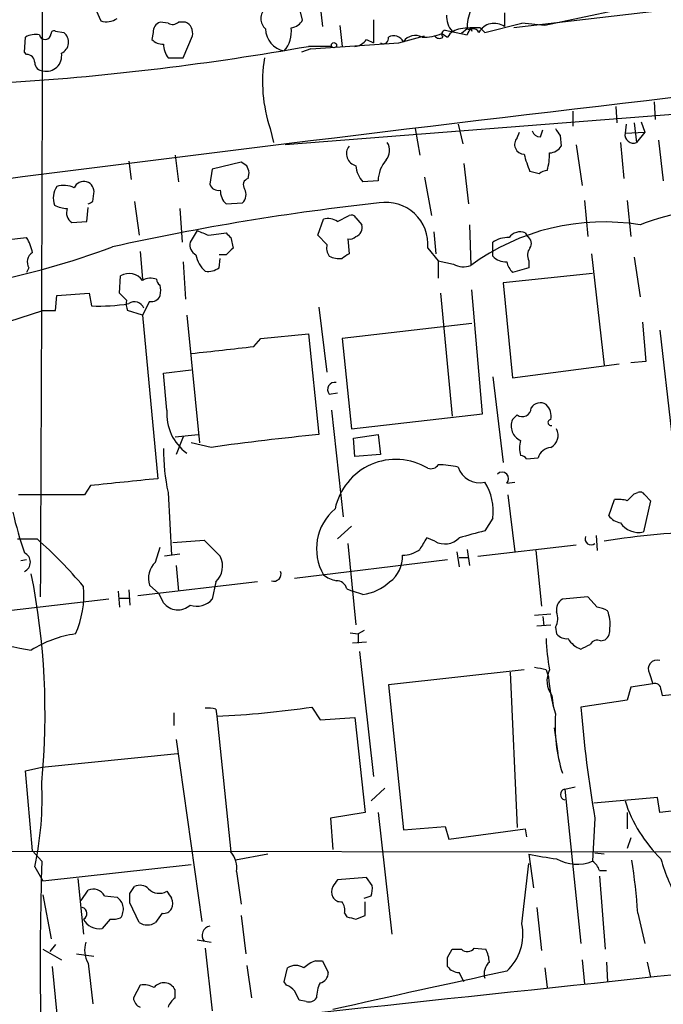
# Model space of a CAD drawing. Extents: x 2 to 1052, y -225184 to 205161.
# Drawn here: x 458 to 505, y 204880 to 204952 of the extents above; entities that cross this region are included whole.
import ezdxf

# ---------------------------------------------------------------- set-up
doc = ezdxf.new("R2010")
doc.units = 0
doc.header["$MEASUREMENT"] = 0
doc.layers.add('MAIN', color=5, linetype='CONTINUOUS')

msp = doc.modelspace()

# ---------------------------------------------------------------- linework, layer by layer
at = {"layer": 'MAIN'}
for p, q in [((479.6367, 204954.8147), (479.9753, 204951.7667)), ((522.478, 204954.9841), (493.9453, 204951.6821)), ((504.2747, 204953.5447), (496.2313, 204951.8514)), ((463.4653, 204952.9521), (463.804, 204952.1901)), ((478.536, 204952.2747), (478.282, 204953.2061)), ((493.268, 204952.7827), (493.268, 204951.7667)), ((468.7147, 204952.0207), (468.122, 204952.1054)), ((469.9847, 204952.1054), (469.4767, 204952.1054)), ((483.7007, 204952.2747), (483.7007, 204950.5814)), ((491.8287, 204951.3434), (494.538, 204952.0207)), ((496.2313, 204951.8514), (494.538, 204952.0207)), ((460.502, 204951.4281), (461.0947, 204951.3434)), ((467.614, 204951.3434), (467.5293, 204950.8354)), ((481.2453, 204951.8514), (481.4147, 204950.3274)), ((488.696, 204951.2587), (489.1193, 204951.0047)), ((488.95, 204951.5127), (490.5587, 204951.1741)), ((490.5587, 204951.5974), (490.1353, 204951.2587)), ((490.8127, 204951.6821), (490.8973, 204951.4281)), ((491.49, 204951.6821), (491.8287, 204951.3434)), ((458.216, 204949.9041), (458.3007, 204951.0047)), ((469.8153, 204949.4807), (470.4927, 204951.0894)), ((479.1287, 204950.1581), (485.5633, 204950.5814)), ((483.1927, 204950.8354), (483.7007, 204950.5814)), ((485.5633, 204950.5814), (487.426, 204951.0894)), ((458.3853, 204949.7347), (458.216, 204949.9041)), ((562.9487, 204949.8194), (477.266, 204943.1307)), ((479.1287, 204950.1581), (478.4513, 204949.9041)), ((480.6527, 204950.3274), (478.9593, 204950.3274)), ((468.7147, 204949.4807), (469.8153, 204949.4807)), ((504.19, 204946.2634), (504.2747, 204944.9934)), ((498.2633, 204945.5861), (498.2633, 204944.4854)), ((501.396, 204945.9247), (501.4807, 204944.7394)), ((502.7507, 204944.7394), (502.92, 204943.3001)), ((503.2587, 204944.8241), (503.5127, 204944.0621)), ((476.1653, 204944.3161), (476.4193, 204943.3001)), ((486.7487, 204944.3161), (487.0873, 204942.3687)), ((489.8813, 204944.6547), (490.22, 204943.2154)), ((494.1993, 204943.6387), (494.3687, 204944.0621)), ((495.8927, 204943.7234), (496.062, 204944.2314)), ((502.158, 204944.6547), (502.0733, 204943.9774)), ((502.0733, 204943.9774), (503.5127, 204944.0621)), ((503.5127, 204944.0621), (502.92, 204943.3001)), ((497.332, 204943.8081), (497.4167, 204943.0461)), ((501.7347, 204943.3001), (501.9887, 204940.6754)), ((504.5287, 204943.4694), (504.8673, 204940.5061)), ((498.5173, 204943.1307), (498.9407, 204940.1674)), ((465.836, 204941.9454), (466.0053, 204940.5907)), ((469.2227, 204942.3687), (469.4767, 204940.4214)), ((474.0487, 204941.8607), (471.932, 204941.3527)), ((474.472, 204941.6067), (474.0487, 204941.8607)), ((471.932, 204941.3527), (471.7627, 204940.2521)), ((490.3047, 204941.7761), (490.6433, 204938.8127)), ((495.808, 204941.0141), (495.1307, 204941.1834)), ((474.5567, 204940.6754), (474.6413, 204941.0987)), ((484.0393, 204940.5061), (482.9387, 204940.4214)), ((487.426, 204940.7601), (487.934, 204937.9661)), ((463.2113, 204938.9821), (463.296, 204939.5747)), ((466.2593, 204938.9821), (466.598, 204936.5267)), ((499.11, 204939.0667), (499.364, 204936.4421)), ((502.2427, 204939.0667), (502.4967, 204936.4421)), ((462.788, 204937.5427), (462.8727, 204938.5587)), ((469.5613, 204938.4741), (469.7307, 204936.0187)), ((472.948, 204938.8127), (474.1333, 204938.8974)), ((461.6873, 204937.4581), (462.788, 204937.5427)), ((479.6367, 204936.5267), (480.06, 204937.7121)), ((481.076, 204937.5427), (481.9227, 204937.9661)), ((482.4307, 204937.7967), (482.854, 204937.2887)), ((470.8313, 204936.8654), (470.3233, 204936.0187)), ((490.728, 204937.2887), (490.8127, 204934.3254)), ((456.8613, 204936.1881), (458.3853, 204936.3574)), ((471.678, 204936.5267), (472.948, 204936.6961)), ((473.2867, 204936.3574), (473.456, 204935.5954)), ((480.314, 204935.8494), (479.6367, 204936.5267)), ((481.838, 204936.2727), (481.9227, 204935.1721)), ((488.1033, 204936.7807), (488.2727, 204935.1721)), ((494.792, 204936.6961), (494.9613, 204936.4421)), ((487.68, 204935.5954), (488.442, 204934.6641)), ((492.4213, 204935.0027), (492.4213, 204936.0187)), ((466.6827, 204935.3414), (466.852, 204933.3094)), ((472.948, 204935.0874), (472.44, 204935.0874)), ((472.44, 204934.1561), (472.5247, 204934.8334)), ((488.442, 204934.6641), (488.442, 204933.3941)), ((488.442, 204934.6641), (489.5427, 204934.4101)), ((495.046, 204934.6641), (495.046, 204934.1561)), ((499.618, 204935.1721), (500.5493, 204927.0441)), ((502.7507, 204934.9181), (503.174, 204932.0394)), ((458.5547, 204934.1561), (458.3853, 204933.8174)), ((469.8153, 204934.5794), (469.9847, 204931.8701)), ((495.046, 204934.1561), (493.8607, 204933.8174)), ((465.1587, 204932.2934), (465.2433, 204933.5634)), ((499.7027, 204933.7327), (493.1833, 204933.0554)), ((491.6593, 204923.4881), (490.8973, 204932.5474)), ((493.1833, 204933.0554), (493.8607, 204926.1127)), ((460.502, 204931.0234), (460.5867, 204932.1241)), ((460.5867, 204932.1241), (462.9573, 204932.2934)), ((462.9573, 204932.2934), (463.1267, 204931.3621)), ((465.6667, 204931.7854), (465.1587, 204932.2934)), ((488.6113, 204932.2934), (489.458, 204923.3187)), ((467.36, 204931.7007), (466.852, 204930.6847)), ((479.7213, 204931.2774), (480.314, 204926.5361)), ((454.4907, 204929.4147), (459.5707, 204931.0234)), ((459.5707, 204931.0234), (460.502, 204931.0234)), ((466.852, 204930.6847), (465.7513, 204931.0234)), ((466.852, 204930.6847), (467.9527, 204918.7467)), ((470.0693, 204930.6847), (471.0007, 204921.3714)), ((490.8973, 204930.0921), (481.4147, 204928.9914)), ((503.3433, 204930.1767), (503.5973, 204927.2981)), ((474.98, 204928.3987), (475.488, 204928.9914)), ((475.488, 204928.9914), (478.9593, 204929.3301)), ((478.9593, 204929.3301), (479.7213, 204921.9641)), ((481.4147, 204928.9914), (482.092, 204922.3874)), ((504.6133, 204929.5841), (505.46, 204922.1334)), ((493.8607, 204926.1127), (501.65, 204927.1287)), ((503.5973, 204927.2981), (502.4967, 204927.2134)), ((468.376, 204926.4514), (470.408, 204926.7054)), ((468.63, 204923.7421), (468.376, 204926.4514)), ((492.4213, 204926.1974), (493.1833, 204919.9321)), ((480.4833, 204924.9274), (481.076, 204925.0121)), ((480.6527, 204923.7421), (481.4993, 204915.9527)), ((482.092, 204922.3874), (491.6593, 204923.4881)), ((494.1993, 204923.4034), (493.8607, 204923.0647)), ((469.2227, 204921.7947), (470.916, 204921.9641)), ((469.8153, 204921.7947), (469.3073, 204920.5247)), ((482.2613, 204921.7101), (484.0393, 204921.9641)), ((482.346, 204920.3554), (482.2613, 204921.7101)), ((484.0393, 204921.9641), (484.2087, 204920.5247)), ((471.8473, 204921.0327), (470.408, 204921.3714)), ((484.2087, 204920.5247), (482.346, 204920.3554)), ((494.8767, 204920.1861), (495.7233, 204920.2707)), ((463.042, 204918.2387), (462.6187, 204917.5614)), ((493.4373, 204918.4081), (494.03, 204918.4927)), ((462.6187, 204917.5614), (457.7927, 204917.5614)), ((468.7147, 204917.7307), (468.9687, 204913.1587)), ((493.522, 204917.5614), (494.03, 204913.4127)), ((502.7507, 204917.6461), (503.0047, 204917.7307)), ((503.5127, 204917.5614), (503.936, 204917.1381)), ((500.888, 204916.0374), (501.3113, 204917.2227)), ((503.936, 204917.1381), (503.428, 204914.8521)), ((482.092, 204915.2754), (481.076, 204914.3441)), ((492.4213, 204915.8681), (491.8287, 204914.9367)), ((499.9567, 204914.5981), (500.0413, 204913.4974)), ((457.708, 204914.3441), (459.1473, 204914.3441)), ((469.0533, 204914.0901), (471.3393, 204914.2594)), ((471.3393, 204914.2594), (472.5247, 204913.0741)), ((481.838, 204914.0054), (482.4307, 204908.0787)), ((488.188, 204914.1747), (487.5953, 204914.4287)), ((491.3207, 204913.0741), (498.5173, 204913.9207)), ((467.7833, 204912.6507), (468.122, 204913.7514)), ((469.5613, 204913.2434), (468.4607, 204913.0741)), ((489.7967, 204913.4127), (489.966, 204912.3121)), ((490.5587, 204913.5821), (490.728, 204912.3967)), ((495.554, 204913.4974), (495.9773, 204909.4334)), ((458.3853, 204912.8201), (457.962, 204912.7354)), ((469.3073, 204912.3967), (469.4767, 204910.5341)), ((489.1193, 204912.8201), (477.9433, 204911.4654)), ((489.966, 204912.9894), (490.6433, 204912.9894)), ((475.234, 204911.2114), (466.5133, 204910.1954)), ((468.0373, 204910.3647), (467.36, 204910.9574)), ((472.186, 204911.2114), (471.932, 204909.9414)), ((465.074, 204910.5341), (465.1587, 204909.3487)), ((465.836, 204910.6187), (465.9207, 204909.5181)), ((481.7533, 204910.7034), (482.1767, 204910.5341)), ((482.9387, 204910.2801), (482.1767, 204910.5341)), ((464.3967, 204909.9414), (456.438, 204909.0101)), ((465.1587, 204910.0261), (465.836, 204910.0261)), ((499.364, 204910.1107), (497.5013, 204909.9414)), ((500.0413, 204909.3487), (499.364, 204910.1107)), ((496.6547, 204908.8407), (495.4693, 204908.7561)), ((495.6387, 204907.9941), (496.6547, 204908.0787)), ((496.062, 204908.6714), (496.1467, 204907.9941)), ((482.0073, 204907.4861), (482.6, 204907.4014)), ((483.0233, 204907.6554), (482.6, 204907.4014)), ((482.6, 204907.4014), (482.6, 204906.7241)), ((496.9933, 204907.9094), (497.078, 204907.4014)), ((483.1927, 204906.8087), (482.1767, 204906.7241)), ((500.2953, 204906.8934), (500.634, 204906.9781)), ((482.6847, 204906.1314), (483.7007, 204896.9874)), ((494.7073, 204904.7767), (484.8013, 204903.6761)), ((493.6913, 204904.6074), (494.1993, 204893.2621)), ((496.316, 204904.7767), (496.4853, 204904.2687)), ((503.8513, 204904.5227), (504.1053, 204903.7607)), ((504.1053, 204903.7607), (502.4967, 204903.5067)), ((484.8013, 204903.6761), (485.902, 204893.0927)), ((502.4967, 204903.5067), (502.2427, 204902.5754)), ((504.698, 204903.3374), (504.7827, 204902.9141)), ((504.7827, 204902.9141), (508.254, 204903.2527)), ((496.7393, 204902.9141), (496.824, 204902.1521)), ((502.2427, 204902.5754), (498.856, 204902.0674)), ((469.138, 204901.6441), (469.138, 204900.7127)), ((472.186, 204901.8981), (472.2707, 204901.3901)), ((479.2133, 204902.0674), (479.806, 204901.1361)), ((472.2707, 204901.3901), (473.2867, 204891.4841)), ((479.806, 204901.1361), (482.346, 204901.3054)), ((482.346, 204901.3054), (483.108, 204894.3627)), ((496.9087, 204900.5434), (497.1627, 204898.6807)), ((469.3073, 204899.6967), (471.17, 204886.4041)), ((459.486, 204897.6647), (469.392, 204898.6807)), ((458.3007, 204897.4107), (459.486, 204897.6647)), ((458.8087, 204891.5687), (458.3007, 204897.4107)), ((484.5473, 204896.1407), (483.5313, 204895.2094)), ((497.6707, 204896.0561), (498.4327, 204896.2254)), ((497.6707, 204896.0561), (498.856, 204884.7954)), ((504.444, 204895.4634), (499.7873, 204895.0401)), ((504.6133, 204894.3627), (504.444, 204895.4634)), ((483.108, 204894.3627), (480.568, 204893.9394)), ((484.0393, 204894.3627), (485.0553, 204885.4727)), ((502.2427, 204894.3627), (502.2427, 204893.1774)), ((510.3707, 204895.0401), (504.6133, 204894.3627)), ((480.568, 204893.9394), (480.7373, 204891.6534)), ((499.872, 204893.9394), (499.7027, 204890.8067)), ((485.902, 204893.0927), (488.95, 204893.3467)), ((488.95, 204893.3467), (489.204, 204892.4154)), ((489.204, 204892.4154), (494.792, 204893.1774)), ((494.792, 204893.1774), (494.8767, 204892.5847)), ((502.4967, 204892.5001), (502.2427, 204891.7381)), ((414.6127, 204891.5687), (613.4947, 204891.3994)), ((459.486, 204890.8067), (458.8087, 204891.5687)), ((475.996, 204891.3147), (473.6253, 204890.8914)), ((495.046, 204891.3147), (495.3847, 204888.8594)), ((500.5493, 204891.3147), (499.872, 204891.3994)), ((458.978, 204890.3834), (459.5707, 204889.3674)), ((459.5707, 204889.3674), (470.408, 204890.5527)), ((473.71, 204890.0447), (474.0487, 204887.6741)), ((494.538, 204886.2347), (495.046, 204890.6374)), ((500.2107, 204890.1294), (500.7187, 204890.1294)), ((462.1107, 204889.5367), (462.534, 204885.4727)), ((483.1927, 204889.6214), (481.076, 204889.4521)), ((483.616, 204889.0287), (483.1927, 204889.6214)), ((500.2107, 204889.7061), (500.634, 204884.3721)), ((462.3647, 204887.9281), (462.8727, 204888.6901)), ((465.9207, 204888.4361), (466.2593, 204888.9441)), ((459.5707, 204888.3514), (460.1633, 204885.1341)), ((464.058, 204888.2667), (464.9893, 204888.1821)), ((483.0233, 204888.0974), (483.5313, 204888.2667)), ((466.598, 204886.3194), (465.9207, 204887.7587)), ((483.108, 204886.8274), (483.108, 204887.8434)), ((495.6387, 204887.4201), (495.9773, 204884.2874)), ((464.4813, 204886.5734), (463.8887, 204885.8961)), ((468.2913, 204886.9967), (467.7833, 204886.3194)), ((474.0487, 204886.8274), (474.3873, 204884.0334)), ((481.584, 204886.9967), (481.7533, 204886.7427)), ((482.4307, 204886.5734), (483.108, 204886.8274)), ((503.0047, 204886.9967), (503.5127, 204884.7954)), ((470.8313, 204885.0494), (471.8473, 204884.8801)), ((459.5707, 204884.3721), (460.9253, 204883.6101)), ((460.502, 204884.7107), (460.0787, 204884.2027)), ((471.424, 204884.4567), (471.932, 204879.8847)), ((489.1193, 204883.7794), (489.458, 204884.3721)), ((489.458, 204884.3721), (490.1353, 204884.3721)), ((491.0667, 204884.4567), (491.9133, 204884.3721)), ((462.026, 204884.0334), (463.296, 204883.8641)), ((498.9407, 204883.6101), (499.11, 204881.8321)), ((460.248, 204883.1021), (460.5867, 204879.6307)), ((462.8727, 204883.3561), (463.2113, 204880.3927)), ((474.472, 204883.1867), (474.8107, 204880.8161)), ((477.1813, 204882.0014), (477.4353, 204883.0174)), ((479.4673, 204883.5254), (479.9753, 204883.5254)), ((479.9753, 204883.5254), (480.3987, 204882.6787)), ((496.2313, 204883.0174), (496.4007, 204881.5781)), ((500.7187, 204883.4407), (500.8033, 204882.0014)), ((503.682, 204883.4407), (503.936, 204882.3401)), ((466.6827, 204881.7474), (466.1747, 204880.8161)), ((477.3507, 204881.7474), (477.1813, 204882.0014)), ((469.2227, 204880.8161), (469.2227, 204881.4087)), ((478.79, 204880.5621), (478.282, 204880.6467))]:
    msp.add_line(p, q, dxfattribs=at)
msp.add_circle((480.822, 204950.4121), 0.1893, dxfattribs=at)
for centre, radius, start, end in [((-13729.589, 204980.9281), 14189.167, 359.71403858, 0.20635247), ((1019.6216, 200536.24), 4440.1965, 95.8527718, 97.3111162), ((476.5145, 204952.3594), 1.0265, 132.070188, 227.929812), ((493.3978, 204951.7662), 2.8441, 155.356977, 183.402542), ((464.2274, 204953.4596), 1.3382, 251.555574, 304.703006), ((468.452, 204951.335), 0.8381, 113.187819, 179.425694), ((469.0413, 204952.5528), 0.6243, 238.458631, 314.22122), ((469.607, 204951.2815), 0.9063, 347.762623, 65.371886), ((477.5983, 204952.7134), 1.0353, 275.042613, 334.927604), ((490.7417, 204952.5548), 1.708, 178.033852, 221.273337), ((492.5234, 204950.7332), 1.2738, 54.228591, 151.376617), ((459.0629, 204949.5649), 1.6291, 81.037247, 117.895808), ((459.7362, 204951.2548), 0.4272, 190.889073, 0.523173), ((460.375, 204951.2588), 0.2117, 53.124688, 180.027065), ((460.5461, 204950.633), 0.8976, 294.989129, 52.323209), ((477.4867, 204951.6205), 1.6602, 180.797257, 259.399426), ((475.6653, 204951.3664), 2.0485, 317.736283, 8.86546), ((487.4365, 204954.191), 3.1914, 266.770277, 293.244796), ((488.9924, 204951.2164), 0.2994, 98.143638, 225), ((490.1775, 204950.3699), 1.234, 95.897701, 149.041021), ((491.1516, 204945.1617), 6.5292, 87.029091, 99.707142), ((490.6434, 204951.7667), 0.1893, 243.421413, 333.448488), ((491.0008, 204951.1647), 0.4422, 23.834882, 178.781952), ((468.2793, 204951.4825), 0.9906, 220.787625, 275.602387), ((470.1955, 204950.5388), 1.82, 181.325486, 215.547559), ((482.2612, 204951.4284), 1.1043, 274.404277, 327.518859), ((484.4204, 204950.9115), 0.3922, 237.327102, 13.7492), ((485.1824, 204950.2852), 0.8142, 27.893247, 117.908978), ((486.7682, 204950.08), 1.0459, 62.153427, 145.916399), ((488.5229, 204951.3166), 0.4047, 214.153419, 309.575331), ((444.2486, 205146.1603), 198.8853, 273.758193, 280.051089), ((459.8416, 204949.6178), 1.1023, 255.77212, 10.538233), ((458.3996, 204949.1563), 0.5786, 358.593643, 91.416257), ((459.5565, 204949.1279), 0.5787, 178.593886, 271.406114), ((486.4441, 204947.7582), 10.8398, 170.856674, 198.514344), ((495.857, 204944.3), 0.5777, 195.388205, 273.542927), ((624.151, 205028.7293), 152.6259, 213.578058, 213.807262), ((483.8385, 204942.7208), 1.0521, 318.962144, 33.41063), ((494.7176, 204943.1593), 0.706, 137.232813, 269.164039), ((502.6902, 204943.8807), 0.6244, 171.091294, 291.593533), ((482.6565, 204942.4957), 0.9172, 143.127604, 255.748622), ((496.4856, 204943.6384), 1.1035, 274.386361, 327.538365), ((486.47, 204940.438), 2.4317, 139.100455, 178.395186), ((502.7849, 204944.4408), 8.3185, 193.822416, 203.053162), ((491.7244, 204942.5378), 4.8456, 344.809386, 0.003547), ((347.5492, 204899.0252), 133.8752, 18.316987, 18.546157), ((484.3438, 204941.7251), 1.9168, 183.541466, 222.856217), ((496.46, 204940.3112), 0.9587, 93.546139, 132.848561), ((462.5505, 204939.6986), 0.7557, 350.563852, 156.651079), ((474.6837, 204940.2097), 0.4827, 105.254078, 217.87186), ((461.8565, 204939.236), 1.5262, 146.304726, 199.438161), ((461.1179, 204938.4819), 1.6866, 64.021378, 108.357603), ((472.3654, 204940.4394), 0.6311, 197.263584, 284.619728), ((473.8652, 204939.791), 1.341, 178.389048, 226.846247), ((473.593, 204939.5096), 0.8165, 311.430165, 29.638699), ((420.692, 205023.5474), 94.6529, 296.463995, 296.693178), ((461.463, 204940.7279), 2.2567, 242.394829, 267.096769), ((462.153, 204938.1777), 0.8572, 159.770189, 237.090466), ((504.3428, 204755.978), 184.0334, 96.307523, 102.45535), ((484.5953, 204935.8392), 3.0943, 355.481008, 98.760944), ((511.1102, 204916.243), 22.4923, 91.452653, 110.661141), ((480.3562, 204936.3569), 1.3872, 58.741564, 102.329), ((482.092, 204937.6273), 0.3787, 26.571817, 116.55152), ((555.9244, 205148.3579), 227.9691, 248.082823, 248.31202), ((482.2191, 204937.077), 0.6693, 288.432242, 18.440363), ((500.5322, 204921.0449), 16.4572, 80.762614, 126.198998), ((455.6588, 204934.6768), 3.2028, 10.43141, 31.649458), ((557.7923, 205021.2017), 119.7487, 224.885409, 225.114592), ((482.0073, 204936.8021), 0.5558, 252.265932, 319.626823), ((493.4937, 204934.5091), 1.8517, 86.501448, 125.389486), ((494.4111, 204935.7858), 0.9868, 67.293933, 144.602713), ((494.6417, 204935.9379), 0.597, 324.992255, 57.630393), ((443.9044, 204991.1586), 59.2307, 271.722983, 290.503388), ((471.156, 204935.8354), 0.8526, 167.585625, 241.312851), ((600.2019, 204808.3415), 179.6053, 134.885409, 135.114591), ((481.2453, 204935.5953), 0.9653, 164.738635, 217.87186), ((495.8549, 204935.06), 0.9006, 143.524537, 206.078517), ((459.2171, 204934.5828), 0.788, 121.216895, 212.788529), ((472.8637, 204935.5109), 2.1589, 191.312535, 228.174938), ((481.2031, 204936.3157), 1.4973, 241.267997, 278.12415), ((566.3359, 204808.0144), 152.6259, 123.578058, 123.807262), ((493.3996, 204935.9199), 1.341, 223.153753, 271.610952), ((471.6358, 204935.214), 1.3289, 260.829003, 307.241562), ((490.2695, 204935.7438), 1.5189, 241.411819, 290.955177), ((495.0639, 204934.9846), 1.6763, 193.988163, 224.129898), ((465.8629, 204932.5165), 1.2165, 35.602832, 120.618854), ((467.4422, 204932.2809), 1.1131, 67.510398, 122.019569), ((468.4182, 204933.3517), 0.5518, 184.396316, 237.536771), ((466.884, 204932.5051), 1.2953, 342.894019, 17.105981), ((467.2331, 204931.5736), 1.5806, 172.299482, 200.370222), ((467.5193, 204932.3114), 0.6311, 255.380272, 342.736416), ((463.6347, 204944.9957), 13.6431, 267.866096, 279.285231), ((466.2593, 204930.9492), 0.7198, 19.771616, 126.019766), ((345.6946, 206071.1391), 1150.0306, 276.2256009, 276.4547849), ((480.8785, 204925.2661), 0.5204, 77.480746, 220.597713), ((494.5803, 204923.9113), 0.635, 233.124688, 0.009023), ((495.8892, 204923.503), 0.788, 57.205358, 148.783105), ((495.5222, 204923.3187), 1.1606, 347.358748, 46.846935), ((472.1691, 204923.4711), 3.5494, 175.621227, 233.730281), ((494.8983, 204922.591), 1.1406, 155.461675, 247.038187), ((496.6667, 204922.847), 0.218, 93.155049, 289.448781), ((495.4129, 204755.5592), 167.1431, 95.386931, 98.10517), ((496.1889, 204921.9217), 1.0036, 297.652718, 27.645012), ((496.1042, 204920.9904), 1.7402, 161.565051, 198.434949), ((496.7729, 204919.938), 1.1011, 96.162625, 162.412536), ((482.4494, 204920.8031), 14.0741, 179.409695, 192.60926), ((494.4107, 204919.8893), 0.5524, 32.493463, 85.577431), ((485.3448, 204915.6237), 4.5328, 58.99072, 168.267649), ((487.8916, 204920.1438), 0.6694, 251.573171, 325.301058), ((488.4432, 204913.5699), 6.1928, 76.572101, 90.011102), ((491.4539, 204920.1026), 1.653, 197.941693, 283.105555), ((493.0986, 204918.7467), 0.4789, 315.008459, 134.991541), ((592.4993, 203690.7991), 1234.2476, 95.7915128, 96.0206922), ((488.4862, 204916.3588), 3.9656, 352.892009, 32.554745), ((375.4967, 205044.3921), 179.6055, 314.885409, 315.114591), ((503.1741, 204917.3921), 0.3786, 26.565051, 116.578587), ((501.5654, 204914.8513), 2.385, 73.501866, 96.116015), ((493.8093, 204925.1008), 37.4897, 193.590547, 198.301947), ((483.3685, 204913.6262), 3.8186, 130.141379, 209.956296), ((501.9464, 204916.8419), 1.3295, 217.238814, 260.837379), ((503.0893, 204916.4607), 1.6439, 214.508882, 281.890274), ((617.9036, 204448.9848), 482.707, 105.140273, 105.369445), ((499.5968, 204914.3441), 0.4363, 157.166983, 309.094496), ((508.7257, 204865.278), 49.5756, 90.44727, 99.493045), ((437.4499, 204889.7884), 32.7683, 40.048543, 48.536207), ((699.0132, 204786.9923), 246.8554, 148.919682, 149.148841), ((488.9174, 204915.4186), 1.442, 239.613427, 316.649415), ((457.9197, 204912.6508), 0.7393, 293.624941, 66.371954), ((471.1299, 204912.3656), 1.5644, 312.458703, 26.928663), ((483.6338, 204913.0066), 2.1888, 304.896804, 3.984719), ((485.8596, 204915.1481), 1.9899, 268.781921, 308.095449), ((468.9001, 204911.472), 1.6238, 133.455348, 198.476234), ((407.4203, 204901.5999), 52.3087, 354.47553, 11.249205), ((476.4404, 204911.783), 0.5228, 248.642246, 21.357754), ((481.4774, 204913.6017), 2.3563, 233.019707, 258.094435), ((481.0267, 204910.5554), 0.7415, 11.51299, 92.736234), ((482.4696, 204913.7624), 3.5138, 277.672119, 313.447855), ((455.7258, 204910.2489), 6.8367, 335.386117, 5.235098), ((298.8917, 204825.3561), 189.3058, 26.45383, 26.683027), ((469.4249, 204910.4682), 1.3076, 216.663956, 313.397934), ((470.8313, 204910.8559), 1.431, 249.206833, 320.279014), ((497.9104, 204909.1936), 0.8524, 118.681808, 192.43184), ((495.9353, 204908.5444), 1.234, 329.02828, 22.173035), ((499.9573, 204907.8266), 1.5244, 56.291169, 86.841227), ((498.3492, 204908.1211), 2.6402, 353.554122, 21.639408), ((463.0001, 204899.5684), 7.9042, 97.69811, 122.750949), ((497.8278, 204908.0482), 0.9902, 220.782042, 275.615598), ((499.9872, 204907.7279), 0.9902, 310.782042, 5.60984), ((474.5699, 204994.2561), 89.4546, 257.584571, 259.796846), ((510.4698, 204907.4782), 14.1599, 181.681496, 190.99862), ((499.3766, 204907.8871), 1.6696, 209.588244, 251.832006), ((414.5347, 205075.765), 189.2835, 296.453817, 296.68304), ((500.0413, 204906.3853), 0.568, 63.43946, 153.425927), ((504.4053, 204904.8469), 0.6418, 71.090797, 210.336109), ((494.8331, 204899.5654), 5.4182, 74.116047, 83.256803), ((498.1051, 204903.9772), 1.7308, 152.488915, 217.896179), ((507.9149, 204905.0095), 11.4536, 183.708391, 197.531167), ((504.2746, 204903.3712), 0.4247, 355.43576, 113.492649), ((471.5934, 204900.0341), 1.9559, 72.363579, 94.968472), ((468.7364, 204973.5392), 72.2356, 272.804453, 278.339473), ((508.4026, 204900.7128), 11.4407, 175.75628, 197.663508), ((587.3589, 204909.0028), 88.7742, 184.480743, 189.769338), ((435.5405, 204895.421), 23.9728, 347.869537, 2.733086), ((497.7412, 204895.6751), 0.3875, 100.483399, 259.516601), ((512.0434, 204898.4607), 10.4868, 198.061409, 225.537784), ((471.8841, 204890.2897), 1.8422, 352.357676, 40.416433), ((717.8595, 204883.1586), 258.4867, 178.304486, 183.054239), ((502.293, 204928.5389), 37.9231, 258.983169, 262.095913), ((498.5664, 204893.6189), 3.0331, 240.612199, 292.001707), ((498.9404, 204889.7058), 1.3391, 18.441714, 55.299975), ((448.7967, 204883.074), 54.3497, 4.138929, 8.269827), ((517.977, 204894.6734), 13.7841, 195.55891, 210.108721), ((607.9181, 204804.5155), 152.6537, 146.192759, 146.421922), ((463.2485, 204887.8712), 0.901, 26.038895, 114.650783), ((466.6631, 204888.2344), 0.8165, 41.430165, 119.638699), ((468.0685, 204889.6173), 1.1572, 226.729766, 299.025751), ((595.8108, 204973.034), 152.6537, 213.578079, 213.807241), ((481.5424, 204888.5631), 0.8907, 154.674936, 205.325064), ((482.0511, 204888.8169), 1.5791, 339.609571, 7.70781), ((464.3545, 204887.2931), 1.0924, 324.456225, 54.470858), ((296.5707, 204888.0974), 169.3503, 359.885409, 0.114591), ((468.1636, 204887.7164), 0.8907, 334.674936, 25.325064), ((481.33, 204888.5207), 0.6826, 209.738635, 277.12814), ((462.3405, 204886.9816), 0.4518, 295.362465, 76.065257), ((468.376, 204887.674), 0.6826, 262.87186, 330.261365), ((480.6529, 204887.2508), 0.9651, 344.735509, 37.879149), ((463.6558, 204887.1236), 1.2494, 206.126185, 280.743325), ((464.6507, 204888.5195), 1.9535, 265.025178, 287.659526), ((524.4184, 205056.0138), 174.5652, 255.853161, 256.082336), ((467.1907, 204887.2506), 1.1038, 237.523632, 302.471989), ((471.8812, 204885.388), 0.6877, 99.922552, 217.994834), ((490.9738, 204885.4547), 3.6486, 312.469642, 12.344169), ((3103.0792, 180389.7411), 24630.1008, 96.00267569, 96.23185892), ((464.55, 204884.314), 1.9315, 162.957246, 209.730532), ((490.5647, 204884.8135), 0.6158, 225.789511, 324.596423), ((489.9135, 204883.3264), 2.2567, 2.903231, 27.605171), ((319.7693, 204883.4408), 169.3503, 359.885409, 0.114558), ((478.028, 204882.0646), 1.1221, 58.115856, 121.884144), ((480.4402, 204880.9446), 2.7581, 110.655246, 131.276601), ((489.9521, 204883.7091), 1.0305, 216.087053, 270.772868), ((492.9395, 204882.5791), 1.157, 131.867952, 196.246735), ((479.6578, 204882.6435), 0.7417, 281.525044, 2.720065), ((869.8146, 203141.6969), 1781.2839, 102.1982834, 102.6165543), ((320.8404, 204797.6801), 189.2835, 26.453817, 26.68304), ((466.9368, 204880.1389), 1.6284, 62.103644, 98.977017), ((468.4078, 204881.0171), 0.9041, 25.666601, 141.650939), ((477.0114, 204880.646), 1.1525, 36.041628, 72.877899), ((481.9581, 204880.8404), 2.4062, 153.429624, 180.578629), ((466.9851, 204880.8947), 0.8142, 185.539741, 248.198591), ((469.9845, 204879.7156), 1.3384, 124.692175, 161.57182), ((308.7527, 204796.3054), 189.3506, 26.450473, 26.679643), ((479.0016, 204881.1972), 0.6695, 251.573171, 325.301058)]:
    msp.add_arc(centre, radius, start, end, dxfattribs=at)

doc.saveas('drawing.dxf')
